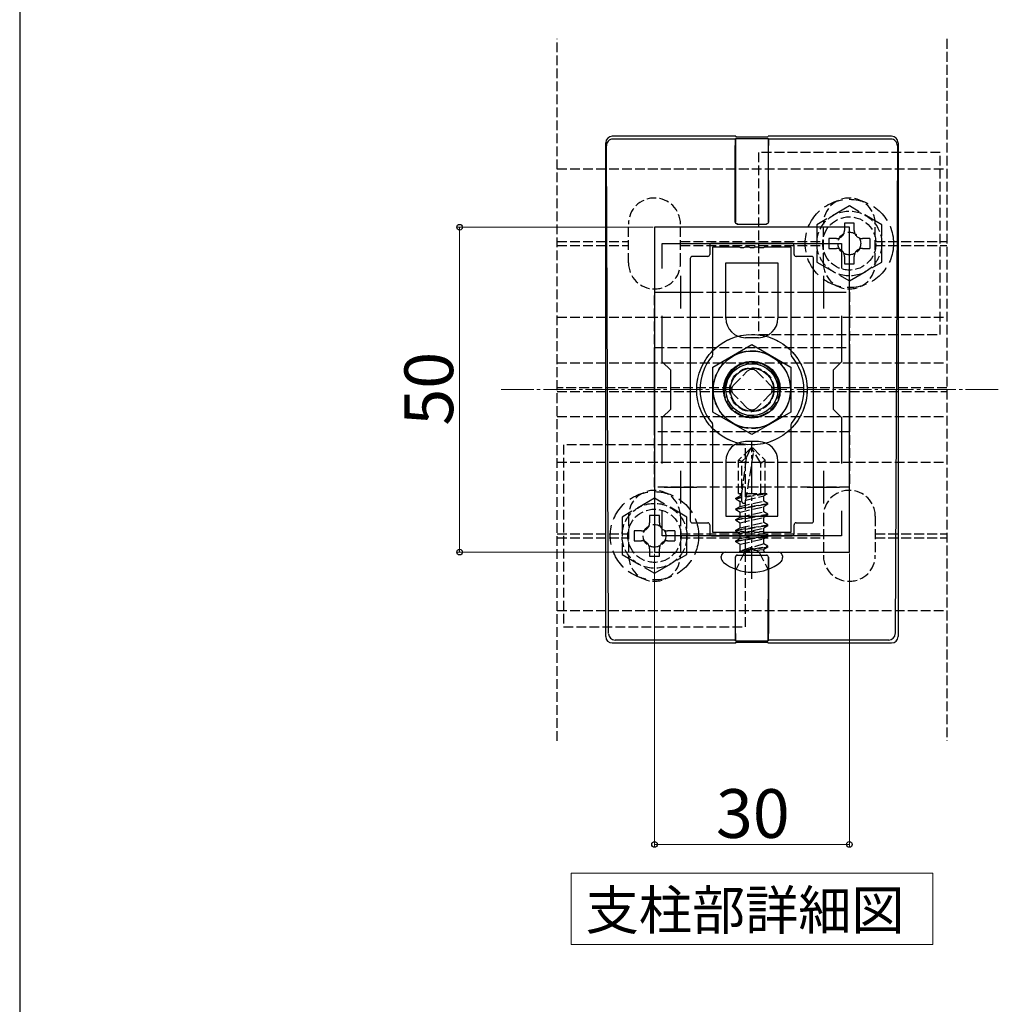
# Model space of a CAD drawing. Extents: x 175 to 1925, y 210 to 2806.
# Drawn here: x 175 to 477, y 1485 to 1788 of the extents above; entities that cross this region are included whole.
import ezdxf

# ---------------------------------------------------------------- set-up
doc = ezdxf.new("R2010")
doc.units = 0
doc.linetypes.add('YCENTER_1', pattern=[13, 10, -1, 1, -1])
doc.linetypes.add('YHIDDEN_1', pattern=[4, 3, -1])
for name, color, linetype, lineweight in [('USER1', 3, 'CONTINUOUS', 13), ('YKK_11', 7, 'CONTINUOUS', 30), ('YKK_12', 2, 'CONTINUOUS', 13), ('YKK_13', 4, 'CONTINUOUS', 30), ('YKK_D', 6, 'CONTINUOUS', 13), ('YKK_ZWAK', 7, 'CONTINUOUS', 30), ('YSS_K', 3, 'CONTINUOUS', 13)]:
    doc.layers.add(name, color=color, linetype=linetype, lineweight=lineweight)
doc.styles.add('text-b', font='txt')

msp = doc.modelspace()

# ---------------------------------------------------------------- linework, layer by layer
at = {"layer": 'USER1'}
for p, q in [((344.82, 1511.57), (344.82, 1525.57)), ((344.82, 1525.57), (456.13, 1525.57)), ((456.13, 1525.57), (456.13, 1503.69)), ((344.82, 1503.69), (344.82, 1511.57)), ((456.13, 1503.69), (344.82, 1503.69))]:
    msp.add_line(p, q, dxfattribs=at)
at = {"layer": 'YKK_11', "linetype": 'ByBlock', "lineweight": -2, "ltscale": 0.5}
for p, q in [((370.47, 1724.46), (370.47, 1624.46)), ((430.47, 1724.46), (370.47, 1724.46)), ((430.47, 1624.46), (430.47, 1724.46)), ((372.87, 1711.73), (372.87, 1719.46)), ((372.87, 1719.46), (428.07, 1719.46)), ((428.07, 1719.46), (428.07, 1711.73)), ((372.87, 1683.06), (372.87, 1697.2)), ((428.07, 1697.2), (428.07, 1683.06)), ((375.47, 1680.46), (372.87, 1683.06)), ((428.07, 1683.06), (425.47, 1680.46)), ((375.47, 1668.46), (375.47, 1680.46)), ((425.47, 1680.46), (425.47, 1668.46)), ((372.87, 1665.86), (375.47, 1668.46)), ((425.47, 1668.46), (428.07, 1665.86)), ((372.87, 1651.73), (372.87, 1665.86)), ((428.07, 1665.86), (428.07, 1651.73)), ((372.87, 1629.46), (372.87, 1637.2)), ((428.07, 1637.2), (428.07, 1629.46)), ((428.07, 1629.46), (372.87, 1629.46)), ((370.47, 1624.46), (430.47, 1624.46))]:
    msp.add_line(p, q, dxfattribs=at)
at = {"layer": 'YKK_11', "ltscale": 0.5}
for p, q in [((378.47, 1709.46), (378.47, 1699.46)), ((422.47, 1709.46), (422.47, 1699.46)), ((373.47, 1704.46), (383.47, 1704.46)), ((417.47, 1704.46), (427.47, 1704.46)), ((378.47, 1649.46), (378.47, 1639.46)), ((422.47, 1649.46), (422.47, 1639.46)), ((373.47, 1644.46), (383.47, 1644.46)), ((417.47, 1644.46), (427.47, 1644.46))]:
    msp.add_line(p, q, dxfattribs=at)
at = {"layer": 'YKK_12', "linetype": 'YHIDDEN_1'}
msp.add_circle((400.47, 1674.46), 12, dxfattribs=at)
at = {"layer": 'YKK_13', "linetype": 'YHIDDEN_1'}
for p, q in [((340.47, 1566.34), (340.47, 1782.43)), ((460.47, 1782.43), (460.47, 1566.34)), ((402.47, 1747.46), (402.47, 1691.46)), ((458.47, 1747.46), (402.47, 1747.46)), ((458.47, 1691.46), (458.47, 1747.46)), ((340.47, 1742.46), (460.47, 1742.46)), ((362.47, 1713.46), (362.47, 1725.46)), ((378.47, 1713.46), (378.47, 1725.46)), ((422.47, 1713.46), (422.47, 1725.46)), ((438.47, 1713.46), (438.47, 1725.46)), ((340.47, 1720.06), (362.47, 1720.06)), ((340.47, 1718.86), (362.47, 1718.86)), ((378.47, 1720.06), (422.47, 1720.06)), ((378.47, 1718.86), (422.47, 1718.86)), ((436.77, 1720.96), (436.77, 1717.96)), ((438.47, 1720.06), (460.47, 1720.06)), ((438.47, 1718.86), (460.47, 1718.86)), ((370.47, 1644.46), (370.47, 1704.46)), ((370.47, 1704.46), (430.47, 1704.46)), ((430.47, 1704.46), (430.47, 1644.46)), ((340.47, 1696.76), (460.47, 1696.76)), ((402.47, 1691.46), (458.47, 1691.46)), ((370.47, 1661.46), (370.47, 1687.46)), ((370.47, 1687.46), (430.47, 1687.46)), ((430.47, 1687.46), (430.47, 1661.46)), ((340.47, 1682.76), (460.47, 1682.76)), ((394.81, 1675.88), (399.05, 1680.12)), ((401.88, 1680.12), (406.12, 1675.88)), ((394.32, 1675.06), (340.47, 1675.06)), ((340.47, 1673.86), (394.32, 1673.86)), ((460.47, 1675.06), (406.62, 1675.06)), ((406.62, 1673.86), (460.47, 1673.86)), ((399.05, 1668.81), (394.81, 1673.05)), ((406.12, 1673.05), (401.88, 1668.81)), ((340.47, 1666.16), (460.47, 1666.16)), ((430.47, 1661.46), (370.47, 1661.46)), ((342.47, 1657.46), (342.47, 1601.46)), ((398.47, 1657.46), (342.47, 1657.46)), ((400.12, 1656.46), (396.37, 1652.71)), ((398.47, 1601.46), (398.47, 1657.46)), ((398.54, 1639.96), (401.05, 1655.46)), ((398.88, 1653.81), (400.12, 1656.46)), ((400.82, 1656.46), (400.12, 1656.46)), ((403.17, 1651.79), (400.47, 1656.46)), ((400.82, 1656.46), (404.57, 1652.71)), ((340.47, 1652.16), (460.47, 1652.16)), ((396.37, 1642.46), (396.37, 1652.71)), ((397.37, 1652.3), (396.37, 1652.71)), ((397.37, 1642.46), (398.88, 1653.81)), ((397.37, 1652.3), (398.88, 1653.81)), ((397.37, 1640.05), (397.37, 1652.3)), ((403.17, 1651.79), (404.57, 1652.71)), ((404.57, 1642.46), (404.57, 1652.71)), ((403.17, 1642.46), (403.17, 1651.79)), ((430.47, 1644.46), (370.47, 1644.46)), ((395.52, 1641.06), (396.82, 1641.81)), ((395.52, 1641.06), (397.37, 1641.47)), ((395.52, 1640.82), (397.37, 1641.24)), ((395.52, 1640.82), (395.52, 1641.06)), ((395.52, 1640.82), (396.82, 1640.07)), ((396.37, 1642.46), (397.37, 1642.46)), ((396.82, 1642.46), (396.82, 1641.81)), ((396.82, 1641.81), (397.37, 1641.93)), ((396.82, 1640.07), (397.37, 1640.2)), ((396.82, 1638.51), (404.12, 1640.16)), ((396.82, 1638.51), (396.82, 1640.07)), ((398.62, 1640.48), (404.12, 1641.72)), ((405.09, 1642.42), (398.76, 1641.36)), ((403.96, 1642.46), (398.8, 1641.6)), ((399.74, 1642.46), (398.91, 1642.28)), ((398.94, 1642.46), (404.57, 1642.46)), ((405.09, 1642.28), (404.12, 1641.72)), ((404.12, 1640.16), (404.12, 1641.72)), ((405.41, 1639.41), (404.12, 1640.16)), ((405.09, 1642.42), (404.57, 1642.46)), ((405.09, 1642.42), (405.09, 1642.42)), ((405.09, 1642.42), (405.09, 1642.28)), ((395.52, 1637.76), (405.41, 1639.41)), ((405.41, 1639.17), (395.52, 1637.53)), ((395.52, 1637.76), (396.82, 1638.51)), ((395.52, 1637.53), (395.52, 1637.76)), ((395.52, 1637.53), (396.82, 1636.78)), ((396.82, 1636.78), (404.12, 1638.43)), ((405.41, 1639.17), (404.12, 1638.43)), ((404.12, 1636.86), (404.12, 1638.43)), ((405.41, 1639.17), (405.41, 1639.41)), ((362.47, 1635.46), (362.47, 1623.46)), ((378.47, 1635.46), (378.47, 1623.46)), ((395.52, 1634.47), (405.41, 1636.11)), ((405.41, 1635.88), (395.52, 1634.23)), ((395.52, 1634.47), (396.82, 1635.21)), ((395.52, 1634.23), (395.52, 1634.47)), ((395.52, 1634.23), (396.82, 1633.48)), ((396.82, 1635.21), (404.12, 1636.86)), ((396.82, 1635.21), (396.82, 1636.78)), ((396.82, 1633.48), (404.12, 1635.13)), ((405.41, 1636.11), (404.12, 1636.86)), ((405.41, 1635.88), (404.12, 1635.13)), ((404.12, 1633.57), (404.12, 1635.13)), ((405.41, 1635.88), (405.41, 1636.11)), ((422.47, 1635.46), (422.47, 1623.46)), ((438.47, 1635.46), (438.47, 1623.46)), ((376.77, 1630.96), (376.77, 1627.96)), ((395.52, 1631.17), (405.41, 1632.82)), ((405.41, 1632.58), (395.52, 1630.93)), ((395.52, 1631.17), (396.82, 1631.92)), ((395.52, 1630.93), (395.52, 1631.17)), ((395.52, 1630.93), (396.82, 1630.19)), ((396.82, 1631.92), (404.12, 1633.57)), ((396.82, 1631.92), (396.82, 1633.48)), ((396.82, 1630.19), (404.12, 1631.84)), ((405.41, 1632.82), (404.12, 1633.57)), ((405.41, 1632.58), (404.12, 1631.84)), ((404.12, 1630.27), (404.12, 1631.84)), ((405.41, 1632.58), (405.41, 1632.82)), ((340.47, 1630.06), (362.47, 1630.06)), ((340.47, 1628.86), (362.47, 1628.86)), ((378.47, 1630.06), (422.47, 1630.06)), ((378.47, 1628.86), (422.47, 1628.86)), ((395.52, 1627.87), (405.41, 1629.52)), ((405.41, 1629.29), (395.52, 1627.64)), ((395.52, 1627.87), (396.82, 1628.62)), ((395.52, 1627.64), (395.52, 1627.87)), ((396.82, 1628.62), (404.12, 1630.27)), ((396.82, 1628.62), (396.82, 1630.19)), ((396.82, 1626.89), (404.12, 1628.54)), ((405.41, 1629.52), (404.12, 1630.27)), ((405.41, 1629.29), (404.12, 1628.54)), ((404.12, 1626.97), (404.12, 1628.54)), ((405.41, 1629.29), (405.41, 1629.52)), ((438.47, 1630.06), (460.47, 1630.06)), ((438.47, 1628.86), (460.47, 1628.86)), ((395.52, 1627.64), (396.82, 1626.89)), ((396.82, 1624.86), (396.82, 1626.89)), ((404.12, 1626.97), (396.94, 1624.81)), ((396.94, 1624.81), (405.41, 1626.23)), ((405.41, 1625.99), (396.94, 1624.58)), ((396.94, 1624.58), (404.12, 1625.24)), ((396.94, 1624.58), (396.94, 1624.81)), ((398.22, 1624.46), (400.47, 1625.66)), ((402.72, 1624.46), (400.47, 1625.66)), ((405.41, 1626.23), (404.12, 1626.97)), ((405.41, 1625.99), (404.12, 1625.24)), ((404.12, 1624.86), (404.12, 1625.24)), ((405.41, 1625.99), (405.41, 1626.23)), ((405.41, 1625.99), (405.41, 1626.23)), ((398.22, 1624.46), (395.57, 1619.15)), ((402.72, 1624.46), (405.37, 1619.15)), ((340.47, 1606.46), (460.47, 1606.46)), ((342.47, 1601.46), (398.47, 1601.46))]:
    msp.add_line(p, q, dxfattribs=at)
at = {"layer": 'YKK_13'}
for p, q in [((395.47, 1752.46), (357.47, 1752.46)), ((395.47, 1752.46), (395.54, 1752.25)), ((395.54, 1752.25), (405.4, 1752.25)), ((405.4, 1752.25), (405.47, 1752.46)), ((443.47, 1752.46), (405.47, 1752.46)), ((355.47, 1598.46), (355.47, 1750.46)), ((356.33, 1599.34), (355.65, 1749.57)), ((395.39, 1751.58), (357.65, 1751.58)), ((395.36, 1726.03), (395.36, 1749.58)), ((395.39, 1751.58), (395.46, 1751.79)), ((395.46, 1751.79), (395.4, 1726.07)), ((395.46, 1751.79), (405.47, 1751.79)), ((405.54, 1751.58), (405.47, 1751.79)), ((405.47, 1751.79), (405.53, 1726.07)), ((443.28, 1751.58), (405.54, 1751.58)), ((405.57, 1726.03), (405.57, 1749.58)), ((445.28, 1749.57), (444.6, 1599.34)), ((445.47, 1750.46), (445.47, 1598.46)), ((395.96, 1725.43), (404.97, 1725.43)), ((396, 1725.46), (404.94, 1725.46)), ((387.47, 1718.86), (387.47, 1716.06)), ((412.87, 1719.46), (388.07, 1719.46)), ((413.47, 1716.06), (413.47, 1718.86)), ((381.47, 1714.86), (381.47, 1634.06)), ((386.87, 1715.46), (382.07, 1715.46)), ((418.87, 1715.46), (414.07, 1715.46)), ((419.47, 1634.06), (419.47, 1714.86)), ((388.47, 1681.39), (400.47, 1688.32)), ((400.47, 1688.32), (412.47, 1681.39)), ((388.47, 1667.54), (388.47, 1681.39)), ((412.47, 1681.39), (412.47, 1667.54)), ((400.47, 1660.61), (388.47, 1667.54)), ((412.47, 1667.54), (400.47, 1660.61)), ((382.07, 1633.46), (386.87, 1633.46)), ((387.47, 1632.86), (387.47, 1630.06)), ((413.47, 1630.06), (413.47, 1632.86)), ((414.07, 1633.46), (418.87, 1633.46)), ((388.07, 1629.46), (412.87, 1629.46)), ((391, 1622.74), (391, 1623.06)), ((392.4, 1624.46), (408.54, 1624.46)), ((395.36, 1622.9), (395.36, 1599.35)), ((395.46, 1597.14), (395.4, 1622.86)), ((395.96, 1623.5), (404.97, 1623.5)), ((396, 1623.46), (404.94, 1623.46)), ((405.47, 1597.14), (405.53, 1622.86)), ((405.57, 1622.9), (405.57, 1599.35)), ((409.94, 1622.74), (409.94, 1623.06)), ((395.47, 1596.46), (357.45, 1596.46)), ((395.39, 1597.35), (358.33, 1597.35)), ((395.39, 1597.35), (395.46, 1597.14)), ((395.46, 1597.14), (405.47, 1597.14)), ((395.47, 1596.46), (395.54, 1596.68)), ((395.54, 1596.68), (405.4, 1596.68)), ((405.4, 1596.68), (405.47, 1596.46)), ((405.54, 1597.35), (405.47, 1597.14)), ((443.48, 1596.46), (405.47, 1596.46)), ((442.6, 1597.35), (405.54, 1597.35))]:
    msp.add_line(p, q, dxfattribs=at)
at = {"layer": 'YKK_13', "linetype": 'YHIDDEN_1', "ltscale": 2}
for p, q in [((430.47, 1731.01), (420.47, 1725.24)), ((440.47, 1725.24), (430.47, 1731.01)), ((420.47, 1725.24), (420.47, 1713.69)), ((440.47, 1713.69), (440.47, 1725.24)), ((420.47, 1713.69), (430.47, 1707.92)), ((430.47, 1707.92), (440.47, 1713.69)), ((370.47, 1641.01), (360.47, 1635.24)), ((380.47, 1635.24), (370.47, 1641.01)), ((360.47, 1635.24), (360.47, 1623.69)), ((380.47, 1623.69), (380.47, 1635.24)), ((360.47, 1623.69), (370.47, 1617.92)), ((370.47, 1617.92), (380.47, 1623.69))]:
    msp.add_line(p, q, dxfattribs=at)
at = {"layer": 'YKK_13', "linetype": 'YHIDDEN_1', "ltscale": 3}
for p, q in [((431.97, 1725.76), (428.97, 1725.76)), ((428.97, 1725.76), (428.97, 1723.46)), ((431.97, 1723.46), (431.97, 1725.76)), ((424.17, 1720.96), (424.17, 1717.96)), ((426.47, 1720.96), (424.17, 1720.96)), ((436.77, 1720.96), (434.47, 1720.96)), ((424.17, 1717.96), (426.47, 1717.96)), ((434.47, 1717.96), (436.77, 1717.96)), ((428.97, 1715.46), (428.97, 1713.16)), ((428.97, 1713.16), (431.97, 1713.16)), ((431.97, 1713.16), (431.97, 1715.46)), ((371.97, 1635.76), (368.97, 1635.76)), ((368.97, 1635.76), (368.97, 1633.46)), ((371.97, 1633.46), (371.97, 1635.76)), ((364.17, 1630.96), (364.17, 1627.96)), ((366.47, 1630.96), (364.17, 1630.96)), ((376.77, 1630.96), (374.47, 1630.96)), ((364.17, 1627.96), (366.47, 1627.96)), ((374.47, 1627.96), (376.77, 1627.96)), ((368.97, 1625.46), (368.97, 1623.16)), ((371.97, 1623.16), (371.97, 1625.46)), ((368.97, 1623.16), (371.97, 1623.16))]:
    msp.add_line(p, q, dxfattribs=at)
at = {"layer": 'YKK_13', "linetype": 'ByBlock', "lineweight": -2}
for p, q in [((388.47, 1685.27), (388.47, 1718.46)), ((388.47, 1718.46), (396.55, 1718.46)), ((396.55, 1718.46), (396.92, 1718.22)), ((396.92, 1718.22), (398.02, 1718.22)), ((398.02, 1718.22), (398.38, 1718.46)), ((398.38, 1718.46), (399.55, 1718.46)), ((399.55, 1718.46), (399.92, 1718.22)), ((399.92, 1718.22), (401.02, 1718.22)), ((401.02, 1718.22), (401.38, 1718.46)), ((401.38, 1718.46), (402.55, 1718.46)), ((402.55, 1718.46), (402.92, 1718.22)), ((402.92, 1718.22), (404.02, 1718.22)), ((404.02, 1718.22), (404.38, 1718.46)), ((404.38, 1718.46), (412.47, 1718.46)), ((412.47, 1718.46), (412.47, 1685.27)), ((392.47, 1696.46), (392.47, 1713.46)), ((392.47, 1713.46), (408.47, 1713.46)), ((408.47, 1713.46), (408.47, 1696.46)), ((402.47, 1690.46), (398.47, 1690.46)), ((388.32, 1684.88), (388.47, 1685.27)), ((412.47, 1685.27), (412.61, 1684.88)), ((388.47, 1663.66), (388.32, 1664.05)), ((388.47, 1630.46), (388.47, 1663.66)), ((412.61, 1664.05), (412.47, 1663.66)), ((412.47, 1663.66), (412.47, 1630.46)), ((402.47, 1658.46), (398.47, 1658.46)), ((392.47, 1652.46), (392.47, 1635.46)), ((408.47, 1635.46), (408.47, 1652.46)), ((392.47, 1635.46), (408.47, 1635.46)), ((396.55, 1630.46), (388.47, 1630.46)), ((396.92, 1630.7), (396.55, 1630.46)), ((398.02, 1630.7), (396.92, 1630.7)), ((398.38, 1630.46), (398.02, 1630.7)), ((399.55, 1630.46), (398.38, 1630.46)), ((399.92, 1630.7), (399.55, 1630.46)), ((401.02, 1630.7), (399.92, 1630.7)), ((401.38, 1630.46), (401.02, 1630.7)), ((402.55, 1630.46), (401.38, 1630.46)), ((402.92, 1630.7), (402.55, 1630.46)), ((404.02, 1630.7), (402.92, 1630.7)), ((404.38, 1630.46), (404.02, 1630.7)), ((412.47, 1630.46), (404.38, 1630.46))]:
    msp.add_line(p, q, dxfattribs=at)
at = {"layer": 'YKK_13', "linetype": 'YCENTER_1'}
msp.add_line((400.47, 1616.26), (400.47, 1658.47), dxfattribs=at)
at = {"layer": 'YKK_13', "linetype": 'YHIDDEN_1', "ltscale": 2}
for centre in [(430.47, 1719.46), (370.47, 1629.46)]:
    msp.add_circle(centre, 13.6, dxfattribs=at)
at = {"layer": 'YKK_13', "linetype": 'YHIDDEN_1'}
for centre, radius in [((430.47, 1719.46), 10), ((430.47, 1719.46), 8.2), ((430.47, 1719.46), 3.5), ((400.47, 1674.46), 17), ((400.47, 1674.46), 8.5), ((400.47, 1674.46), 8.5), ((400.47, 1674.46), 8), ((400.47, 1674.46), 6.8), ((370.47, 1629.46), 10), ((370.47, 1629.46), 8.2), ((370.47, 1629.46), 3.5)]:
    msp.add_circle(centre, radius, dxfattribs=at)
at = {"layer": 'YKK_13'}
for radius in [17, 11.86, 8.75, 8, 8, 6.65, 6.64]:
    msp.add_circle((400.47, 1674.46), radius, dxfattribs=at)
for centre, radius, start, end in [((357.47, 1750.46), 2, 90, 180), ((443.47, 1750.46), 2, 0, 90), ((357.65, 1749.58), 2, 90, 180.2617), ((443.28, 1749.58), 2, 359.7383, 90), ((392.4, 1623.06), 1.4, 90, 180), ((392.72, 1622.74), 1.72, 180, 230.8765), ((408.54, 1623.06), 1.4, 0, 90), ((408.21, 1622.74), 1.72, 309.1235, 0), ((400.47, 1632.26), 14, 230.8765, 270), ((400.47, 1632.26), 14, 270, 309.1235), ((358.34, 1599.35), 2, 180.4439, 269.8184), ((442.59, 1599.35), 2, 270.1816, 359.5561)]:
    msp.add_arc(centre, radius, start, end, dxfattribs=at)
at = {"layer": 'YKK_13', "linetype": 'YHIDDEN_1'}
for centre, radius, start, end in [((370.47, 1725.46), 8, 0, 180), ((430.47, 1725.46), 8, 0, 180), ((370.47, 1713.46), 8, 180, 0), ((430.47, 1713.46), 8, 180, 0), ((400.47, 1678.71), 2, 45, 135), ((396.22, 1674.46), 2, 135, 225), ((404.71, 1674.46), 2, 315, 45), ((400.47, 1670.22), 2, 225, 315), ((370.47, 1635.46), 8, 0, 180), ((430.47, 1635.46), 8, 0, 180), ((397.96, 1640.05), 0.589, 180, 270), ((397.96, 1640.05), 0.589, 270, 350.8071), ((396.42, 1624.86), 0.4, 270, 360), ((404.52, 1624.86), 0.4, 180, 270), ((370.47, 1623.46), 8, 180, 0), ((430.47, 1623.46), 8, 180, 0)]:
    msp.add_arc(centre, radius, start, end, dxfattribs=at)
at = {"layer": 'YKK_13', "linetype": 'YHIDDEN_1', "ltscale": 3}
for centre, start, end in [((426.47, 1723.46), 270, 0), ((434.47, 1723.46), 180, 270), ((426.47, 1715.46), 0, 90), ((434.47, 1715.46), 90, 180), ((366.47, 1633.46), 270, 0), ((374.47, 1633.46), 180, 270), ((366.47, 1625.46), 0, 90), ((374.47, 1625.46), 90, 180)]:
    msp.add_arc(centre, 2.5, start, end, dxfattribs=at)
at = {"layer": 'YKK_13', "linetype": 'ByBlock', "lineweight": -2}
for centre, radius, start, end in [((398.47, 1696.46), 6, 180, 270), ((402.47, 1696.46), 6, 270, 360), ((400.47, 1674.46), 16, 139.3793, 220.6207), ((400.47, 1674.46), 8.5, 360, 180), ((400.47, 1674.46), 16, 319.3793, 40.6207), ((398.47, 1652.46), 6, 90, 180), ((402.47, 1652.46), 6, 0, 90)]:
    msp.add_arc(centre, radius, start, end, dxfattribs=at)
at = {"layer": 'YKK_13', "extrusion": (0, 0, -1)}
for centre, major_axis, ratio, start_param, end_param in [((395.4, 1749.58), (0, -2), 0.017455, 1.570796, 3.089233), ((405.54, 1749.58), (0, -2), 0.017455, 3.193953, 4.712389), ((395.96, 1726.03), (0.424, 0.424), 0.999695, 2.356347, 3.926839), ((396, 1726.07), (-0.246, -0.549), 0.996125, 5.863502, 7.433993), ((404.93, 1726.07), (0.246, -0.549), 0.996125, 5.132377, 6.702869), ((404.97, 1726.03), (-0.424, 0.424), 0.999695, 2.356347, 3.926839)]:
    msp.add_ellipse(centre, major_axis=major_axis, ratio=ratio, start_param=start_param, end_param=end_param, dxfattribs=at)
at = {"layer": 'YKK_13'}
for centre, major_axis, ratio, start_param, end_param in [((388.07, 1718.86), (-0.424, 0.424), 0.999695, 5.497939, 7.068431), ((412.87, 1718.86), (0.424, 0.424), 0.999695, 5.497939, 7.068431), ((386.87, 1716.06), (0.424, -0.424), 0.999695, 5.497939, 7.068431), ((414.07, 1716.06), (-0.424, -0.424), 0.999695, 5.497939, 7.068431), ((382.07, 1714.86), (-0.424, 0.424), 0.999695, 5.497939, 7.068431), ((418.87, 1714.86), (0.424, 0.424), 0.999695, 5.497939, 7.068431), ((382.07, 1634.06), (-0.424, -0.424), 0.999695, 5.497939, 7.068431), ((418.87, 1634.06), (0.424, -0.424), 0.999695, 5.497939, 7.068431), ((386.87, 1632.86), (0.424, 0.424), 0.999695, 5.497939, 7.068431), ((414.07, 1632.86), (-0.424, 0.424), 0.999695, 5.497939, 7.068431), ((388.07, 1630.06), (-0.424, -0.424), 0.999695, 5.497939, 7.068431), ((412.87, 1630.06), (0.424, -0.424), 0.999695, 5.497939, 7.068431), ((395.96, 1622.9), (0.424, -0.424), 0.999695, 2.356347, 3.926839), ((396, 1622.86), (-0.246, 0.549), 0.996125, 5.863502, 7.433993), ((404.93, 1622.86), (0.246, 0.549), 0.996125, 5.132377, 6.702869), ((404.97, 1622.9), (-0.424, -0.424), 0.999695, 2.356347, 3.926839), ((357.47, 1598.48), (0.97, 1.77), 0.991424, 2.078413, 3.641926), ((395.4, 1599.35), (0, 2), 0.017455, 1.570796, 3.089233), ((405.54, 1599.35), (0, 2), 0.017455, 3.193953, 4.712389), ((443.46, 1598.48), (-0.97, 1.77), 0.991424, 2.641259, 4.204772)]:
    msp.add_ellipse(centre, major_axis=major_axis, ratio=ratio, start_param=start_param, end_param=end_param, dxfattribs=at)
at = {"layer": 'YKK_D'}
for p, q in [((370.07, 1724.46), (309.47, 1724.46)), ((310.47, 1624.46), (310.47, 1724.46)), ((370.07, 1624.46), (309.47, 1624.46)), ((370.48, 1623.96), (370.48, 1533.46)), ((430.47, 1624.06), (430.47, 1533.46)), ((370.48, 1534.46), (430.47, 1534.46))]:
    msp.add_line(p, q, dxfattribs=at)
at = {"layer": 'YKK_D', "linetype": 'ByBlock', "lineweight": -2}
for centre in [(310.47, 1724.46), (310.47, 1624.46), (370.48, 1534.46), (430.47, 1534.46)]:
    msp.add_circle(centre, 0.875, dxfattribs=at)
at = {"layer": 'YKK_ZWAK'}
msp.add_line((175, 2760), (175, 210), dxfattribs=at)
at = {"layer": 'YSS_K', "linetype": 'YCENTER_1'}
msp.add_line((323.27, 1674.46), (477.26, 1674.46), dxfattribs=at)

# ---------------------------------------------------------------- texts
at = {"layer": 'USER1', "style": 'text-b'}
msp.add_text('支柱部詳細図', height=12, dxfattribs=at).set_placement((349.26, 1508.22))
at = {"layer": 'YKK_D', "style": 'text-b'}
msp.add_text('50', height=15, rotation=90, dxfattribs=at).set_placement((308.47, 1663.38))
msp.add_text('30', height=15, dxfattribs=at).set_placement((389.39, 1536.46))

doc.saveas('drawing.dxf')
